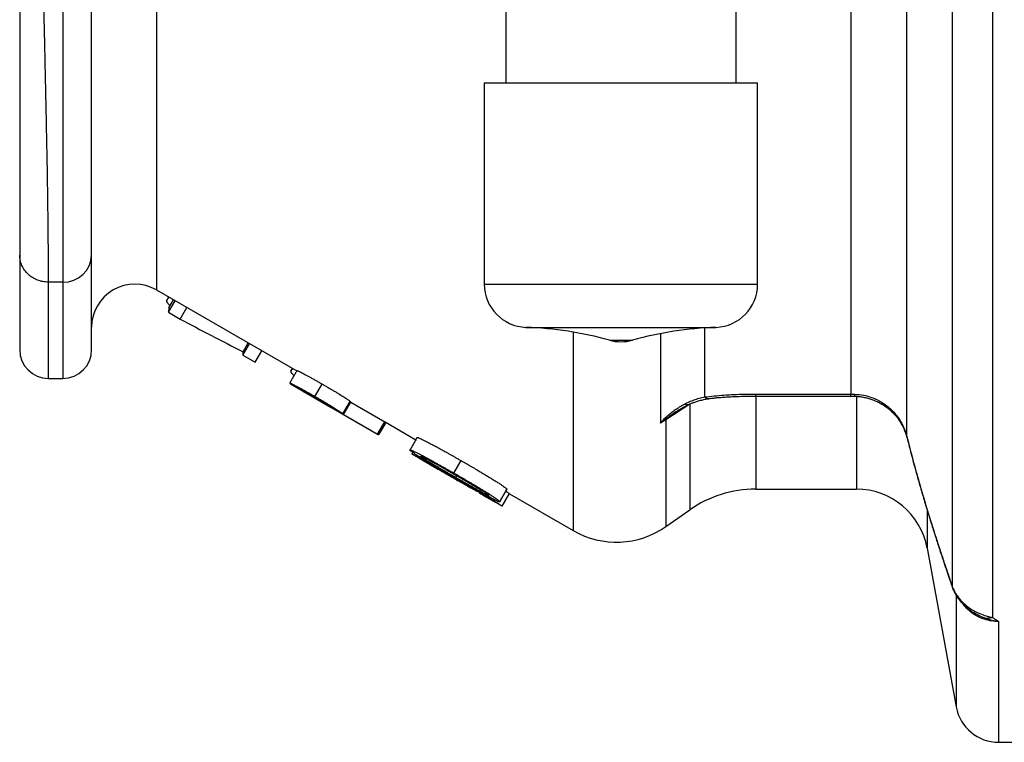
# Model space of a CAD drawing. Units: millimetres. Extents: x 0 to 420, y 0 to 297.
# Drawn here: x 193 to 210, y 98 to 111 of the extents above; entities that cross this region are included whole.
import ezdxf

# ---------------------------------------------------------------- set-up
doc = ezdxf.new("R2010")
doc.units = ezdxf.units.MM

msp = doc.modelspace()

# ---------------------------------------------------------------- linework, layer by layer
at = {"color": 8, "linetype": 'Continuous', "lineweight": 25}
for p, q in [((195.251, 116.568), (195.251, 106.042)), ((209.082, 116.162), (209.082, 100.891)), ((209.788, 100.347), (209.788, 116.162)), ((207.324, 115.469), (207.324, 104.231)), ((208.297, 103.484), (208.297, 115.469)), ((193.376, 104.504), (193.376, 106.176)), ((193.626, 106.176), (193.626, 104.504)), ((200.951, 106.14), (205.653, 106.14)), ((205.653, 106.14), (205.701, 106.14)), ((201.675, 105.39), (204.943, 105.39)), ((202.497, 105.307), (202.497, 101.858)), ((204.015, 105.282), (204.015, 103.728)), ((204.782, 104.18), (204.782, 105.38)), ((204.943, 105.39), (204.977, 105.39)), ((203.126, 105.167), (203.522, 105.167)), ((203.522, 105.167), (203.526, 105.167)), ((205.668, 104.196), (205.668, 104.231)), ((207.324, 104.196), (207.324, 104.231)), ((204.535, 104.063), (204.521, 104.055)), ((204.521, 104.055), (204.521, 102.218)), ((205.668, 104.196), (205.668, 102.579)), ((207.418, 104.19), (207.418, 102.579)), ((204.108, 103.784), (204.108, 101.928)), ((208.298, 103.47), (208.297, 103.484)), ((200.466, 102.812), (200.451, 102.786)), ((208.647, 102.215), (208.647, 101.555)), ((209.154, 100.729), (209.154, 98.794)), ((209.891, 98.179), (209.891, 100.278))]:
    msp.add_line(p, q, dxfattribs=at)
at = {"color": 7, "linetype": 'Continuous', "lineweight": 25}
for p, q in [((194.126, 106.647), (194.126, 116.161)), ((193.626, 115.701), (193.626, 106.176)), ((201.326, 111.469), (201.326, 109.64)), ((205.326, 109.64), (205.326, 111.469)), ((200.951, 109.64), (200.951, 106.14)), ((200.951, 109.64), (205.653, 109.64)), ((205.653, 109.64), (205.701, 109.64)), ((205.701, 106.14), (205.701, 109.64)), ((192.876, 106.647), (192.876, 105.004)), ((194.126, 105.004), (194.126, 106.647)), ((193.626, 106.176), (193.376, 106.176)), ((195.251, 106.042), (197.691, 104.633)), ((195.429, 105.848), (195.469, 105.916)), ((195.462, 105.652), (195.578, 105.853)), ((195.469, 105.729), (195.551, 105.869)), ((195.462, 105.652), (195.665, 105.535)), ((195.665, 105.535), (195.781, 105.736)), ((196.755, 104.906), (196.871, 105.106)), ((196.759, 104.966), (196.848, 105.12)), ((196.755, 104.906), (196.968, 104.783)), ((196.968, 104.783), (197.084, 104.983)), ((197.587, 104.627), (197.616, 104.676)), ((197.59, 104.632), (197.587, 104.627)), ((197.616, 104.676), (197.59, 104.632)), ((193.376, 104.504), (193.626, 104.504)), ((197.569, 104.42), (197.569, 104.421)), ((197.584, 104.407), (197.569, 104.42)), ((197.584, 104.406), (199.106, 103.528)), ((198.008, 104.189), (198.133, 104.405)), ((197.784, 104.297), (197.793, 104.286)), ((197.798, 104.294), (197.793, 104.286)), ((197.793, 104.286), (198.29, 103.999)), ((205.668, 104.231), (207.324, 104.231)), ((207.324, 104.231), (207.387, 104.23)), ((198.495, 103.886), (198.62, 104.103)), ((198.505, 103.875), (198.63, 104.092)), ((198.62, 104.103), (198.63, 104.092)), ((198.63, 104.092), (199.22, 103.751)), ((204.521, 104.055), (204.108, 103.784)), ((205.668, 104.196), (207.324, 104.196)), ((198.29, 103.999), (198.28, 104.01)), ((198.495, 103.886), (198.505, 103.875)), ((198.505, 103.875), (199.095, 103.534)), ((199.095, 103.534), (199.22, 103.751)), ((199.104, 103.528), (199.229, 103.745)), ((199.111, 103.527), (199.236, 103.744)), ((199.116, 103.53), (199.237, 103.74)), ((199.126, 103.535), (199.243, 103.737)), ((199.22, 103.751), (199.228, 103.746)), ((199.228, 103.746), (199.761, 103.438)), ((204.108, 103.784), (204.015, 103.728)), ((199.095, 103.534), (199.103, 103.529)), ((199.12, 103.538), (199.126, 103.535)), ((208.268, 103.58), (208.297, 103.484)), ((199.111, 103.527), (199.116, 103.53)), ((199.708, 103.215), (199.694, 103.19)), ((199.805, 103.124), (200.61, 102.659)), ((200.422, 102.859), (200.547, 103.074)), ((200.526, 102.71), (200.527, 102.71)), ((200.716, 102.6), (200.716, 102.6)), ((200.719, 102.604), (200.82, 102.545)), ((200.865, 102.512), (200.86, 102.515)), ((200.865, 102.512), (201.143, 102.351)), ((201.219, 102.36), (201.344, 102.576)), ((205.668, 102.579), (207.418, 102.579)), ((201.031, 102.467), (201.031, 102.468)), ((201.261, 102.285), (201.386, 102.502)), ((201.386, 102.502), (201.386, 102.501)), ((201.386, 102.5), (202.497, 101.858)), ((201.261, 102.285), (201.261, 102.285)), ((204.108, 101.928), (204.521, 102.218)), ((208.647, 101.555), (209.154, 98.794)), ((209.073, 100.917), (209.082, 100.891)), ((209.459, 100.432), (209.456, 100.434)), ((209.891, 98.179), (212.751, 98.179))]:
    msp.add_line(p, q, dxfattribs=at)
at = {"color": 8, "linetype": 'Continuous', "lineweight": 25, "flags": 128}
for points in [[(207.395, 104.195), (207.394, 104.195), (207.391, 104.199), (207.389, 104.211), (207.387, 104.23)], [(208.269, 103.565), (208.269, 103.566), (208.268, 103.58)], [(209.07, 100.914), (209.071, 100.915), (209.073, 100.917)]]:
    msp.add_lwpolyline(points, dxfattribs=at)
at = {"color": 7, "linetype": 'Continuous', "lineweight": 25}
for centre, radius, start, end in [((193.64, 106.662), 0.487, 268.3813, 358.1803), ((194.876, 105.392), 0.75, 60, 180), ((201.701, 106.14), 0.75, 180, 268.0133), ((204.951, 106.14), 0.75, 271.9867, 0), ((201.458, 99.144), 6.25, 74.5254, 88.0133), ((205.194, 99.144), 6.25, 91.9867, 105.4746), ((203.326, 105.89), 0.75, 254.5254, 285.4746), ((193.376, 105.004), 0.5, 180, 270), ((193.626, 105.004), 0.5, 270, 0), ((204.022, 104.016), 0.236, 280.2633, 291.8467), ((204.182, 103.783), 0.074, 168.4132, 179.2958), ((205.668, 100.579), 2, 90, 125), ((207.418, 101.329), 1.25, 10.3937, 90), ((203.247, 103.157), 1.5, 240, 305), ((209.713, 100.722), 0.383, 253.3193, 281.3308), ((209.891, 98.929), 0.75, 190.3937, 270)]:
    msp.add_arc(centre, radius, start, end, dxfattribs=at)
at = {"color": 8, "linetype": 'Continuous', "lineweight": 25}
for centre, radius, start, end in [((204.474, 104.169), 0.122, 248.1225, 291.3446), ((204.846, 104.233), 0.0828, 220.2398, 272.9252), ((209.096, 100.886), 0.0147, 158.4063, 198.6226)]:
    msp.add_arc(centre, radius, start, end, dxfattribs=at)
at = {"color": 7, "linetype": 'Continuous', "lineweight": 25}
for points, knots in [([(192.876, 114.949), (192.876, 114.798), (192.876, 114.493), (192.876, 114.037), (192.876, 113.579), (192.876, 113.121), (192.876, 112.672), (192.876, 112.292), (192.876, 111.978), (192.876, 111.72), (192.876, 111.461), (192.876, 111.199), (192.876, 110.937), (192.876, 110.68), (192.876, 110.431), (192.876, 110.148), (192.876, 109.819), (192.876, 109.445), (192.876, 109.17), (192.876, 108.995), (192.876, 108.922), (192.876, 108.849), (192.876, 108.776), (192.876, 108.702), (192.876, 108.632), (192.876, 108.529), (192.876, 108.39), (192.876, 108.19), (192.876, 107.965), (192.876, 107.713), (192.876, 107.455), (192.876, 107.191), (192.876, 106.92), (192.876, 106.739), (192.876, 106.647)], [0, 0, 0, 0, 0.050795, 0.102371, 0.154728, 0.207867, 0.26087, 0.311468, 0.341752, 0.372382, 0.403358, 0.43468, 0.466349, 0.498365, 0.527619, 0.557176, 0.6022, 0.648286, 0.695435, 0.704444, 0.713492, 0.722578, 0.731701, 0.740862, 0.750057, 0.757888, 0.779736, 0.802041, 0.832943, 0.864681, 0.897256, 0.930667, 0.964915, 1, 1, 1, 1]), ([(193.376, 106.176), (193.376, 106.259), (193.376, 106.429), (193.375, 106.69), (193.373, 106.96), (193.37, 107.241), (193.367, 107.493), (193.364, 107.714), (193.361, 107.894), (193.359, 108.022), (193.358, 108.097), (193.357, 108.124), (193.357, 108.151), (193.357, 108.174), (193.356, 108.227), (193.354, 108.313), (193.352, 108.438), (193.349, 108.571), (193.346, 108.712), (193.343, 108.86), (193.34, 109.018), (193.337, 109.184), (193.333, 109.36), (193.329, 109.544), (193.325, 109.723), (193.321, 109.896), (193.318, 110.061), (193.314, 110.23), (193.31, 110.399), (193.307, 110.567), (193.303, 110.729), (193.299, 110.9), (193.296, 111.078), (193.292, 111.262), (193.288, 111.438), (193.285, 111.606), (193.282, 111.765), (193.279, 111.915), (193.276, 112.051), (193.274, 112.173), (193.273, 112.255), (193.272, 112.305), (193.272, 112.325), (193.271, 112.345), (193.271, 112.365), (193.271, 112.387), (193.27, 112.414), (193.27, 112.444), (193.268, 112.541), (193.266, 112.702), (193.262, 112.952), (193.259, 113.222), (193.256, 113.512), (193.254, 113.794), (193.252, 114.07), (193.251, 114.339), (193.251, 114.516), (193.251, 114.603)], [0, 0, 0, 0, 0.031767, 0.064632, 0.098593, 0.133651, 0.169806, 0.192624, 0.215858, 0.236648, 0.239944, 0.243248, 0.246561, 0.249881, 0.251933, 0.266126, 0.281411, 0.297788, 0.314791, 0.332829, 0.351904, 0.372015, 0.393163, 0.415347, 0.438568, 0.457539, 0.477151, 0.497402, 0.517803, 0.537575, 0.556706, 0.575199, 0.597809, 0.619383, 0.639922, 0.659424, 0.677891, 0.695321, 0.711715, 0.725022, 0.737558, 0.739929, 0.742272, 0.744584, 0.746867, 0.74912, 0.752243, 0.755943, 0.759632, 0.785696, 0.811254, 0.845025, 0.87787, 0.909791, 0.940786, 0.970855, 1, 1, 1, 1]), ([(195.431, 105.856), (195.431, 105.855), (195.429, 105.852), (195.429, 105.849), (195.429, 105.848)], [0, 0, 0, 0, 0.387045, 1, 1, 1, 1]), ([(195.429, 105.848), (195.429, 105.845), (195.429, 105.841), (195.432, 105.834), (195.437, 105.825), (195.444, 105.815), (195.455, 105.802), (195.47, 105.787), (195.486, 105.774), (195.492, 105.769)], [0, 0, 0, 0, 0.138786, 0.259984, 0.395091, 0.527308, 0.651958, 0.872059, 1, 1, 1, 1]), ([(195.467, 105.917), (195.465, 105.914), (195.453, 105.892), (195.441, 105.873), (195.431, 105.856)], [0, 0, 0, 0, 0.144599, 1, 1, 1, 1]), ([(195.469, 105.729), (195.467, 105.713), (195.461, 105.682), (195.462, 105.662), (195.462, 105.652)], [0, 0, 0, 0, 0.500006, 1, 1, 1, 1]), ([(195.665, 105.535), (195.845, 105.439), (196.208, 105.246), (196.575, 105.06), (196.759, 104.966)], [0, 0, 0, 0, 0.497668, 1, 1, 1, 1]), ([(196.759, 104.966), (196.757, 104.954), (196.754, 104.93), (196.755, 104.914), (196.755, 104.906)], [0, 0, 0, 0, 0.500003, 1, 1, 1, 1]), ([(197.694, 104.638), (197.684, 104.62), (197.663, 104.584), (197.632, 104.53), (197.6, 104.476), (197.579, 104.44), (197.569, 104.422)], [0, 0, 0, 0, 0.250982, 0.500069, 0.749486, 1, 1, 1, 1]), ([(197.587, 104.627), (197.588, 104.625), (197.588, 104.62), (197.591, 104.612), (197.596, 104.602), (197.604, 104.592), (197.617, 104.577), (197.629, 104.564), (197.642, 104.553), (197.644, 104.551)], [0, 0, 0, 0, 0.1521532, 0.2848828, 0.4323493, 0.5769077, 0.7147512, 0.9554351, 1, 1, 1, 1]), ([(197.694, 104.638), (197.694, 104.638), (197.694, 104.639), (197.696, 104.639), (197.699, 104.638), (197.703, 104.637), (197.709, 104.635), (197.716, 104.632), (197.725, 104.628), (197.739, 104.622), (197.763, 104.61), (197.795, 104.593), (197.833, 104.573), (197.876, 104.55), (197.923, 104.524), (197.974, 104.496), (198.017, 104.471), (198.053, 104.451), (198.079, 104.436), (198.106, 104.421), (198.124, 104.411), (198.133, 104.405)], [0, 0, 0, 0, 0.023065, 0.074983, 0.129618, 0.183514, 0.233701, 0.279057, 0.319662, 0.388165, 0.455706, 0.523701, 0.591718, 0.656847, 0.727787, 0.795831, 0.86386, 0.89953, 0.93193, 0.965962, 1, 1, 1, 1]), ([(197.569, 104.421), (197.569, 104.422), (197.569, 104.422), (197.571, 104.422), (197.574, 104.422), (197.578, 104.42), (197.584, 104.418), (197.591, 104.416), (197.6, 104.412), (197.614, 104.405), (197.638, 104.393), (197.67, 104.377), (197.708, 104.357), (197.751, 104.333), (197.798, 104.308), (197.849, 104.28), (197.892, 104.255), (197.928, 104.235), (197.954, 104.22), (197.981, 104.205), (197.999, 104.194), (198.008, 104.189)], [0, 0, 0, 0, 0.021088, 0.075659, 0.130447, 0.184479, 0.234806, 0.280277, 0.320971, 0.389613, 0.45724, 0.525248, 0.593201, 0.658218, 0.728937, 0.796741, 0.864489, 0.900043, 0.932252, 0.966124, 1, 1, 1, 1]), ([(198.133, 104.405), (198.143, 104.4), (198.161, 104.389), (198.188, 104.374), (198.213, 104.359), (198.249, 104.338), (198.293, 104.312), (198.345, 104.282), (198.392, 104.253), (198.436, 104.226), (198.474, 104.202), (198.512, 104.179), (198.546, 104.157), (198.575, 104.138), (198.591, 104.126), (198.602, 104.118), (198.608, 104.114), (198.613, 104.11), (198.616, 104.107), (198.619, 104.104), (198.619, 104.103), (198.62, 104.103)], [0, 0, 0, 0, 0.035214, 0.062736, 0.09274, 0.124334, 0.18827, 0.249872, 0.312993, 0.374287, 0.436317, 0.497911, 0.581322, 0.664151, 0.748741, 0.789414, 0.831364, 0.874656, 0.916127, 0.952979, 1, 1, 1, 1]), ([(198.018, 104.171), (197.999, 104.183), (197.959, 104.206), (197.902, 104.238), (197.852, 104.265), (197.811, 104.287), (197.791, 104.297), (197.785, 104.299), (197.784, 104.298), (197.784, 104.297)], [0, 0, 0, 0, 0.138841, 0.277647, 0.416624, 0.555555, 0.694888, 0.834829, 1, 1, 1, 1]), ([(204.782, 104.18), (204.837, 104.187), (204.946, 104.2), (205.117, 104.214), (205.292, 104.224), (205.476, 104.23), (205.602, 104.23), (205.668, 104.231)], [0, 0, 0, 0, 0.1915, 0.384694, 0.581676, 0.779488, 1, 1, 1, 1]), ([(207.387, 104.23), (207.44, 104.225), (207.531, 104.217), (207.654, 104.184), (207.758, 104.143), (207.856, 104.092), (207.948, 104.029), (208.032, 103.956), (208.107, 103.873), (208.172, 103.782), (208.228, 103.684), (208.255, 103.615), (208.268, 103.58)], [0, 0, 0, 0, 0.137253, 0.232144, 0.327346, 0.422237, 0.51788, 0.613839, 0.709486, 0.806214, 0.903263, 1, 1, 1, 1]), ([(198.008, 104.189), (198.018, 104.183), (198.036, 104.173), (198.063, 104.157), (198.089, 104.143), (198.124, 104.122), (198.168, 104.096), (198.22, 104.065), (198.267, 104.037), (198.311, 104.01), (198.349, 103.986), (198.387, 103.962), (198.421, 103.94), (198.45, 103.921), (198.467, 103.909), (198.477, 103.902), (198.483, 103.897), (198.488, 103.893), (198.491, 103.89), (198.494, 103.888), (198.495, 103.887), (198.495, 103.886)], [0, 0, 0, 0, 0.034663, 0.062472, 0.092593, 0.123818, 0.187508, 0.248906, 0.312102, 0.373058, 0.435773, 0.496657, 0.582012, 0.665452, 0.747972, 0.790826, 0.832236, 0.87426, 0.915643, 0.954906, 1, 1, 1, 1]), ([(198.28, 104.01), (198.28, 104.011), (198.279, 104.012), (198.277, 104.013), (198.275, 104.015), (198.272, 104.017), (198.267, 104.021), (198.26, 104.026), (198.247, 104.035), (198.225, 104.049), (198.196, 104.067), (198.163, 104.087), (198.138, 104.102), (198.113, 104.116), (198.09, 104.13), (198.067, 104.143), (198.043, 104.157), (198.027, 104.166), (198.018, 104.171)], [0, 0, 0, 0, 0.073707, 0.1255, 0.16607, 0.207879, 0.250975, 0.334036, 0.420413, 0.501539, 0.625221, 0.688662, 0.750842, 0.800856, 0.849177, 0.901467, 0.94687, 1, 1, 1, 1]), ([(204.064, 103.785), (204.073, 103.794), (204.09, 103.814), (204.133, 103.853), (204.214, 103.92), (204.317, 103.993), (204.4, 104.04), (204.428, 104.056)], [0, 0, 0, 0, 0.096633, 0.193405, 0.389649, 0.788493, 1, 1, 1, 1]), ([(204.304, 103.936), (204.316, 103.945), (204.355, 103.97), (204.425, 104.01), (204.484, 104.041), (204.517, 104.055), (204.519, 104.056)], [0, 0, 0, 0, 0.185281, 0.571354, 0.97554, 1, 1, 1, 1]), ([(204.428, 104.056), (204.455, 104.069), (204.508, 104.097), (204.595, 104.131), (204.686, 104.16), (204.75, 104.173), (204.782, 104.18)], [0, 0, 0, 0, 0.246229, 0.494037, 0.746301, 1, 1, 1, 1]), ([(204.518, 104.055), (204.521, 104.057), (204.54, 104.066), (204.581, 104.082), (204.642, 104.104), (204.712, 104.124), (204.782, 104.14), (204.83, 104.147), (204.85, 104.15)], [0, 0, 0, 0, 0.030305, 0.203175, 0.391888, 0.598703, 0.824339, 1, 1, 1, 1]), ([(204.85, 104.151), (204.867, 104.153), (204.908, 104.159), (204.98, 104.167), (205.066, 104.174), (205.161, 104.181), (205.267, 104.187), (205.385, 104.192), (205.513, 104.195), (205.61, 104.197), (205.662, 104.197), (205.668, 104.196)], [0, 0, 0, 0, 0.065743, 0.163826, 0.270136, 0.385999, 0.513134, 0.654227, 0.81305, 0.975519, 1, 1, 1, 1]), ([(207.324, 104.196), (207.326, 104.196), (207.35, 104.196), (207.374, 104.195), (207.395, 104.194)], [0, 0, 0, 0, 0.098785, 1, 1, 1, 1]), ([(207.395, 104.194), (207.398, 104.194), (207.428, 104.193), (207.482, 104.187), (207.558, 104.174), (207.633, 104.155), (207.707, 104.131), (207.777, 104.101), (207.845, 104.067), (207.908, 104.028), (207.968, 103.985), (208.024, 103.936), (208.077, 103.883), (208.125, 103.826), (208.17, 103.764), (208.209, 103.699), (208.243, 103.632), (208.26, 103.587), (208.269, 103.565)], [0, 0, 0, 0, 0.008827, 0.074136, 0.139968, 0.206124, 0.272379, 0.338447, 0.404095, 0.469163, 0.533654, 0.598626, 0.664916, 0.732131, 0.800031, 0.868346, 0.936798, 1, 1, 1, 1]), ([(204.109, 103.798), (204.079, 103.775), (204.048, 103.751), (204.016, 103.729), (204.015, 103.728)], [0, 0, 0, 0, 0.971379, 1, 1, 1, 1]), ([(204.015, 103.728), (204.015, 103.728), (204.031, 103.748), (204.048, 103.766), (204.064, 103.785)], [0, 0, 0, 0, 0.029775, 1, 1, 1, 1]), ([(208.269, 103.565), (208.275, 103.548), (208.286, 103.516), (208.294, 103.485), (208.298, 103.47)], [0, 0, 0, 0, 0.5455963, 1, 1, 1, 1]), ([(199.783, 103.476), (199.772, 103.458), (199.757, 103.431), (199.736, 103.394), (199.714, 103.357), (199.688, 103.312), (199.668, 103.277), (199.658, 103.26)], [0, 0, 0, 0, 0.256984, 0.380812, 0.501119, 0.746543, 1, 1, 1, 1]), ([(199.783, 103.476), (199.783, 103.476), (199.783, 103.477), (199.786, 103.477), (199.793, 103.476), (199.808, 103.472), (199.835, 103.46), (199.872, 103.443), (199.913, 103.423), (199.953, 103.403), (199.989, 103.384), (200.034, 103.36), (200.088, 103.331), (200.151, 103.297), (200.216, 103.261), (200.273, 103.229), (200.324, 103.201), (200.368, 103.176), (200.412, 103.151), (200.456, 103.126), (200.5, 103.101), (200.53, 103.084), (200.547, 103.074)], [0, 0, 0, 0, 0.012377, 0.044976, 0.078234, 0.14393, 0.209839, 0.27563, 0.34143, 0.384348, 0.428137, 0.473119, 0.536838, 0.603322, 0.67084, 0.736533, 0.77794, 0.821839, 0.868266, 0.911525, 0.951145, 1, 1, 1, 1]), ([(208.297, 103.484), (208.33, 103.352), (208.398, 103.089), (208.512, 102.68), (208.637, 102.256), (208.751, 101.888), (208.847, 101.592), (208.921, 101.368), (208.997, 101.143), (209.048, 100.992), (209.073, 100.917)], [0, 0, 0, 0, 0.15499, 0.310073, 0.481605, 0.653116, 0.739847, 0.826653, 0.913378, 1, 1, 1, 1]), ([(208.299, 103.47), (208.319, 103.391), (208.365, 103.207), (208.439, 102.932), (208.518, 102.652), (208.593, 102.396), (208.665, 102.157), (208.735, 101.932), (208.802, 101.721), (208.865, 101.528), (208.922, 101.354), (208.975, 101.197), (209.023, 101.055), (209.054, 100.962), (209.069, 100.917), (209.07, 100.914)], [0, 0, 0, 0, 0.094152, 0.217091, 0.32531, 0.425201, 0.5185, 0.606394, 0.689803, 0.765428, 0.831746, 0.892359, 0.948433, 0.996507, 1, 1, 1, 1]), ([(199.657, 103.256), (199.657, 103.257), (199.657, 103.259), (199.658, 103.26), (199.661, 103.261), (199.668, 103.26), (199.683, 103.255), (199.71, 103.244), (199.747, 103.227), (199.793, 103.205), (199.846, 103.178), (199.903, 103.148), (199.963, 103.115), (200.026, 103.081), (200.091, 103.045), (200.148, 103.013), (200.199, 102.985), (200.243, 102.96), (200.287, 102.935), (200.331, 102.91), (200.375, 102.885), (200.405, 102.868), (200.422, 102.859)], [0, 0, 0, 0, 0.03652, 0.062802, 0.093892, 0.125593, 0.188207, 0.250977, 0.313573, 0.376103, 0.437497, 0.501017, 0.562729, 0.624403, 0.688353, 0.750563, 0.78981, 0.831373, 0.875288, 0.916298, 0.953806, 1, 1, 1, 1]), ([(200.463, 102.766), (200.447, 102.776), (200.418, 102.792), (200.374, 102.818), (200.331, 102.842), (200.287, 102.867), (200.244, 102.893), (200.195, 102.921), (200.144, 102.951), (200.089, 102.983), (200.038, 103.013), (199.99, 103.041), (199.938, 103.072), (199.884, 103.104), (199.827, 103.139), (199.777, 103.17), (199.734, 103.197), (199.701, 103.22), (199.679, 103.235), (199.667, 103.245), (199.661, 103.251), (199.659, 103.254), (199.657, 103.256)], [0, 0, 0, 0, 0.046208, 0.083681, 0.124756, 0.167218, 0.208795, 0.249515, 0.304708, 0.357114, 0.40687, 0.454136, 0.499097, 0.563505, 0.623985, 0.68682, 0.749052, 0.811463, 0.8744, 0.91581, 0.953577, 1, 1, 1, 1]), ([(199.805, 103.124), (199.8, 103.127), (199.784, 103.136), (199.761, 103.149), (199.739, 103.162), (199.724, 103.171), (199.714, 103.177), (199.705, 103.182), (199.699, 103.186), (199.695, 103.189), (199.694, 103.189), (199.694, 103.19)], [0, 0, 0, 0, 0.065793, 0.219628, 0.375988, 0.480575, 0.579808, 0.68436, 0.792108, 0.890292, 1, 1, 1, 1]), ([(199.694, 103.19), (199.694, 103.19), (199.694, 103.19), (199.695, 103.19), (199.698, 103.189), (199.704, 103.186), (199.717, 103.18), (199.742, 103.167), (199.774, 103.15), (199.81, 103.13), (199.846, 103.11), (199.881, 103.091), (199.929, 103.065), (199.993, 103.028), (200.074, 102.983), (200.144, 102.943), (200.201, 102.911), (200.243, 102.887), (200.286, 102.862), (200.328, 102.838), (200.371, 102.813), (200.4, 102.797), (200.416, 102.787)], [0, 0, 0, 0, 0.018001, 0.04477, 0.076641, 0.108754, 0.173893, 0.236554, 0.298299, 0.360546, 0.402971, 0.446534, 0.491563, 0.574881, 0.660607, 0.745828, 0.787316, 0.829661, 0.872922, 0.91468, 0.952917, 1, 1, 1, 1]), ([(200.43, 102.832), (200.408, 102.845), (200.368, 102.868), (200.308, 102.902), (200.25, 102.935), (200.189, 102.97), (200.129, 103.003), (200.079, 103.031), (200.041, 103.052), (200.012, 103.068), (199.981, 103.085), (199.947, 103.103), (199.911, 103.122), (199.881, 103.137), (199.862, 103.145), (199.853, 103.149), (199.848, 103.15), (199.846, 103.15), (199.846, 103.15), (199.846, 103.15)], [0, 0, 0, 0, 0.09512, 0.171307, 0.25767, 0.344527, 0.434178, 0.515357, 0.562972, 0.606683, 0.646653, 0.708296, 0.774442, 0.83897, 0.903076, 0.935154, 0.96748, 0.999477, 1, 1, 1, 1]), ([(199.846, 103.148), (199.846, 103.148), (199.847, 103.147), (199.849, 103.144), (199.855, 103.139), (199.87, 103.129), (199.898, 103.11), (199.933, 103.089), (199.971, 103.065), (200.011, 103.041), (200.054, 103.016), (200.098, 102.99), (200.144, 102.963), (200.193, 102.934), (200.246, 102.904), (200.298, 102.874), (200.347, 102.846), (200.398, 102.816), (200.432, 102.797), (200.451, 102.786)], [0, 0, 0, 0, 0.0232815, 0.0419391, 0.0628632, 0.1254839, 0.1880654, 0.2506105, 0.3122508, 0.3755775, 0.433788, 0.5004757, 0.5641555, 0.6339199, 0.7098924, 0.7855749, 0.8570698, 0.9185074, 1, 1, 1, 1]), ([(200.373, 102.804), (200.354, 102.815), (200.318, 102.836), (200.265, 102.866), (200.213, 102.896), (200.161, 102.926), (200.109, 102.955), (200.052, 102.988), (200, 103.017), (199.959, 103.04), (199.931, 103.056), (199.909, 103.068), (199.894, 103.076), (199.887, 103.079), (199.883, 103.081), (199.882, 103.082), (199.882, 103.082), (199.882, 103.081)], [0, 0, 0, 0, 0.091401, 0.165864, 0.249557, 0.336083, 0.416055, 0.499199, 0.623987, 0.689983, 0.749087, 0.811718, 0.874375, 0.905791, 0.937175, 0.968581, 1, 1, 1, 1]), ([(199.882, 103.081), (199.882, 103.081), (199.883, 103.08), (199.886, 103.078), (199.892, 103.075), (199.901, 103.069), (199.916, 103.061), (199.934, 103.05), (199.96, 103.035), (199.994, 103.015), (200.032, 102.993), (200.068, 102.972), (200.1, 102.954), (200.13, 102.936), (200.158, 102.92), (200.186, 102.904), (200.205, 102.893), (200.214, 102.888)], [0, 0, 0, 0, 0.04633, 0.083516, 0.125577, 0.186642, 0.250933, 0.313525, 0.376087, 0.500938, 0.585262, 0.665419, 0.750525, 0.807901, 0.875263, 0.937628, 1, 1, 1, 1]), ([(200.547, 103.074), (200.563, 103.065), (200.593, 103.048), (200.637, 103.022), (200.68, 102.998), (200.724, 102.972), (200.768, 102.947), (200.819, 102.917), (200.878, 102.882), (200.943, 102.843), (201.007, 102.805), (201.069, 102.767), (201.128, 102.731), (201.183, 102.696), (201.232, 102.664), (201.272, 102.636), (201.304, 102.614), (201.321, 102.6), (201.33, 102.592), (201.335, 102.588), (201.339, 102.584), (201.342, 102.58), (201.343, 102.578), (201.344, 102.576)], [0, 0, 0, 0, 0.0462294, 0.0842514, 0.1250506, 0.1665944, 0.2082641, 0.2500971, 0.3126152, 0.3751285, 0.4376399, 0.5001377, 0.5626327, 0.6251065, 0.6880891, 0.7500246, 0.8108249, 0.8749591, 0.8957516, 0.9165777, 0.93748, 0.9634362, 1, 1, 1, 1]), ([(200.214, 102.888), (200.223, 102.882), (200.242, 102.872), (200.27, 102.856), (200.297, 102.84), (200.334, 102.819), (200.378, 102.793), (200.419, 102.77), (200.449, 102.753), (200.476, 102.737), (200.504, 102.721), (200.521, 102.712), (200.525, 102.71), (200.526, 102.71)], [0, 0, 0, 0, 0.06657, 0.133135, 0.200951, 0.266289, 0.399401, 0.532577, 0.602101, 0.669252, 0.799536, 0.933023, 1, 1, 1, 1]), ([(200.422, 102.859), (200.438, 102.849), (200.468, 102.832), (200.512, 102.807), (200.555, 102.782), (200.599, 102.756), (200.643, 102.731), (200.694, 102.701), (200.753, 102.666), (200.818, 102.628), (200.882, 102.589), (200.944, 102.551), (201.003, 102.515), (201.058, 102.48), (201.107, 102.448), (201.147, 102.42), (201.179, 102.398), (201.196, 102.384), (201.205, 102.376), (201.21, 102.372), (201.214, 102.368), (201.217, 102.364), (201.218, 102.362), (201.219, 102.36)], [0, 0, 0, 0, 0.0461475, 0.0840905, 0.1247459, 0.1662273, 0.2077972, 0.2494932, 0.3118683, 0.3742489, 0.436642, 0.4990465, 0.5614824, 0.6239465, 0.6869947, 0.749042, 0.810036, 0.8744052, 0.8952957, 0.9162117, 0.9371955, 0.96328, 1, 1, 1, 1]), ([(200.527, 102.71), (200.526, 102.71), (200.525, 102.711), (200.52, 102.714), (200.512, 102.719), (200.499, 102.728), (200.482, 102.738), (200.462, 102.75), (200.442, 102.762), (200.421, 102.775), (200.398, 102.789), (200.382, 102.799), (200.373, 102.804)], [0, 0, 0, 0, 0.09262, 0.165195, 0.250387, 0.375145, 0.500493, 0.596628, 0.697771, 0.800223, 0.893346, 1, 1, 1, 1]), ([(200.416, 102.787), (200.434, 102.777), (200.466, 102.759), (200.514, 102.731), (200.559, 102.705), (200.606, 102.678), (200.654, 102.65), (200.709, 102.618), (200.771, 102.582), (200.841, 102.541), (200.909, 102.501), (200.976, 102.461), (201.039, 102.423), (201.098, 102.388), (201.148, 102.358), (201.184, 102.336), (201.211, 102.319), (201.229, 102.307), (201.242, 102.299), (201.25, 102.294), (201.254, 102.29), (201.258, 102.288), (201.26, 102.286), (201.261, 102.285)], [0, 0, 0, 0, 0.046083, 0.0845, 0.124511, 0.166652, 0.208154, 0.249063, 0.312885, 0.373657, 0.438285, 0.498386, 0.564437, 0.627324, 0.688312, 0.748786, 0.790661, 0.832413, 0.874508, 0.904031, 0.937121, 0.963103, 1, 1, 1, 1]), ([(201.031, 102.468), (201.03, 102.469), (201.029, 102.471), (201.025, 102.475), (201.019, 102.48), (201.007, 102.489), (200.986, 102.503), (200.954, 102.524), (200.916, 102.547), (200.876, 102.572), (200.834, 102.598), (200.79, 102.624), (200.743, 102.651), (200.693, 102.68), (200.64, 102.711), (200.586, 102.742), (200.536, 102.772), (200.484, 102.801), (200.45, 102.821), (200.43, 102.832)], [0, 0, 0, 0, 0.03143, 0.0628416, 0.094524, 0.1256239, 0.1882155, 0.2507634, 0.3132674, 0.3757221, 0.4343473, 0.5005962, 0.5627468, 0.6321846, 0.7090494, 0.7847946, 0.8566034, 0.9186741, 1, 1, 1, 1]), ([(200.451, 102.786), (200.47, 102.775), (200.503, 102.756), (200.553, 102.727), (200.602, 102.7), (200.652, 102.671), (200.702, 102.643), (200.751, 102.615), (200.798, 102.588), (200.842, 102.564), (200.883, 102.541), (200.922, 102.52), (200.958, 102.501), (200.99, 102.484), (201.01, 102.474), (201.022, 102.469), (201.028, 102.467), (201.03, 102.467), (201.031, 102.467)], [0, 0, 0, 0, 0.084164, 0.147312, 0.220967, 0.297068, 0.369739, 0.443121, 0.515601, 0.583842, 0.644541, 0.709114, 0.773581, 0.840478, 0.902785, 0.935583, 0.967587, 1, 1, 1, 1]), ([(201.218, 102.356), (201.217, 102.356), (201.215, 102.356), (201.208, 102.358), (201.193, 102.363), (201.168, 102.374), (201.14, 102.388), (201.112, 102.402), (201.081, 102.419), (201.047, 102.437), (201.01, 102.457), (200.96, 102.485), (200.893, 102.522), (200.809, 102.569), (200.738, 102.609), (200.681, 102.642), (200.638, 102.666), (200.594, 102.691), (200.552, 102.715), (200.508, 102.74), (200.479, 102.757), (200.463, 102.766)], [0, 0, 0, 0, 0.033487, 0.066981, 0.1352362, 0.2007273, 0.2442551, 0.2886022, 0.3342821, 0.3771285, 0.4214714, 0.4676076, 0.553971, 0.6436882, 0.7338366, 0.7768743, 0.821226, 0.8669258, 0.9105648, 0.9506292, 1, 1, 1, 1]), ([(200.547, 102.704), (200.554, 102.7), (200.567, 102.692), (200.586, 102.681), (200.603, 102.671), (200.625, 102.657), (200.65, 102.642), (200.675, 102.627), (200.693, 102.616), (200.703, 102.609), (200.708, 102.606), (200.711, 102.604), (200.713, 102.602), (200.715, 102.601), (200.716, 102.6), (200.716, 102.6)], [0, 0, 0, 0, 0.0728423, 0.12468, 0.1854952, 0.2494636, 0.3765565, 0.4992323, 0.6242996, 0.7494523, 0.7908381, 0.8325724, 0.8747153, 0.9266971, 1, 1, 1, 1]), ([(201.073, 102.394), (201.072, 102.395), (201.071, 102.396), (201.065, 102.4), (201.054, 102.407), (201.035, 102.418), (201.008, 102.434), (200.976, 102.453), (200.942, 102.473), (200.906, 102.495), (200.864, 102.52), (200.817, 102.547), (200.764, 102.578), (200.71, 102.609), (200.657, 102.64), (200.603, 102.671), (200.567, 102.693), (200.547, 102.704)], [0, 0, 0, 0, 0.042251, 0.083707, 0.12555, 0.186241, 0.250756, 0.313069, 0.374552, 0.438052, 0.50073, 0.583431, 0.664641, 0.750397, 0.833033, 0.908664, 1, 1, 1, 1]), ([(200.716, 102.6), (200.715, 102.6), (200.713, 102.6), (200.707, 102.604), (200.698, 102.609), (200.679, 102.619), (200.649, 102.636), (200.621, 102.652), (200.61, 102.659), (200.61, 102.659)], [0, 0, 0, 0, 0.119589, 0.25261, 0.383009, 0.509609, 0.832782, 0.994249, 1, 1, 1, 1]), ([(200.86, 102.515), (200.87, 102.509), (200.888, 102.499), (200.915, 102.483), (200.946, 102.466), (200.979, 102.446), (201.014, 102.427), (201.042, 102.41), (201.058, 102.401), (201.067, 102.397), (201.071, 102.395), (201.072, 102.394), (201.073, 102.394), (201.073, 102.394)], [0, 0, 0, 0, 0.092413, 0.167633, 0.249504, 0.379983, 0.499011, 0.6239, 0.748939, 0.812287, 0.874421, 0.931875, 1, 1, 1, 1]), ([(201.219, 102.357), (201.226, 102.369), (201.24, 102.393), (201.261, 102.43), (201.285, 102.473), (201.314, 102.521), (201.334, 102.555), (201.344, 102.573)], [0, 0, 0, 0, 0.172364, 0.339231, 0.501116, 0.746163, 1, 1, 1, 1]), ([(201.326, 102.542), (201.329, 102.54), (201.34, 102.533), (201.354, 102.524), (201.367, 102.516), (201.375, 102.51), (201.379, 102.507), (201.383, 102.504), (201.385, 102.503), (201.386, 102.502)], [0, 0, 0, 0, 0.075575, 0.260057, 0.446008, 0.576301, 0.722437, 0.837077, 1, 1, 1, 1]), ([(201.344, 102.576), (201.344, 102.576), (201.345, 102.574), (201.344, 102.574), (201.344, 102.573)], [0, 0, 0, 0, 0.621189, 1, 1, 1, 1]), ([(201.261, 102.285), (201.261, 102.285), (201.26, 102.285), (201.256, 102.287), (201.25, 102.29), (201.239, 102.296), (201.222, 102.306), (201.195, 102.321), (201.169, 102.336), (201.15, 102.347), (201.143, 102.351)], [0, 0, 0, 0, 0.092756, 0.200714, 0.298553, 0.401938, 0.577642, 0.745681, 0.912022, 1, 1, 1, 1]), ([(201.219, 102.36), (201.219, 102.36), (201.22, 102.358), (201.219, 102.357), (201.219, 102.357)], [0, 0, 0, 0, 0.609446, 1, 1, 1, 1]), ([(201.262, 102.285), (201.272, 102.303), (201.292, 102.339), (201.324, 102.393), (201.355, 102.448), (201.376, 102.483), (201.387, 102.501)], [0, 0, 0, 0, 0.252055, 0.500132, 0.748883, 1, 1, 1, 1]), ([(209.07, 100.914), (209.073, 100.906), (209.077, 100.895), (209.081, 100.884), (209.082, 100.881)], [0, 0, 0, 0, 0.72669, 1, 1, 1, 1]), ([(209.082, 100.891), (209.094, 100.863), (209.117, 100.807), (209.172, 100.717), (209.249, 100.622), (209.348, 100.535), (209.454, 100.466), (209.563, 100.413), (209.657, 100.38), (209.733, 100.359), (209.77, 100.351), (209.788, 100.347)], [0, 0, 0, 0, 0.097853, 0.197317, 0.338292, 0.484163, 0.608728, 0.736559, 0.86618, 0.932789, 1, 1, 1, 1]), ([(209.083, 100.881), (209.087, 100.868), (209.098, 100.836), (209.123, 100.784), (209.155, 100.727), (209.192, 100.673), (209.232, 100.622), (209.276, 100.575), (209.322, 100.532), (209.368, 100.494), (209.41, 100.463), (209.441, 100.442), (209.455, 100.433), (209.458, 100.431)], [0, 0, 0, 0, 0.065718, 0.172004, 0.281032, 0.388856, 0.494345, 0.601596, 0.709242, 0.808101, 0.90302, 0.979489, 1, 1, 1, 1]), ([(209.891, 100.278), (209.89, 100.278), (209.84, 100.284), (209.741, 100.302), (209.648, 100.338), (209.603, 100.356)], [0, 0, 0, 0, 0.009442, 0.517233, 1, 1, 1, 1]), ([(209.788, 100.347), (209.805, 100.336), (209.84, 100.313), (209.874, 100.29), (209.891, 100.278), (209.891, 100.278)], [0, 0, 0, 0, 0.4928643, 0.985974, 1, 1, 1, 1])]:
    msp.add_open_spline(points, degree=3, knots=knots, dxfattribs=at)
msp.add_open_spline([(193.376, 106.176), (193.343, 106.177), (193.278, 106.181), (193.183, 106.209), (193.096, 106.252), (193.02, 106.311), (192.958, 106.383), (192.911, 106.465), (192.882, 106.554), (192.878, 106.616), (192.876, 106.647)], degree=3, dxfattribs=at)
at = {"color": 8, "linetype": 'Continuous', "lineweight": 25}
for points, knots in [([(204.304, 103.936), (204.295, 103.931), (204.257, 103.907), (204.206, 103.871), (204.15, 103.83), (204.123, 103.809), (204.109, 103.798)], [0, 0, 0, 0, 0.123411, 0.560707, 0.779983, 1, 1, 1, 1]), ([(209.891, 100.278), (209.881, 100.278), (209.83, 100.279), (209.736, 100.29), (209.615, 100.324), (209.5, 100.376), (209.399, 100.446), (209.328, 100.51), (209.298, 100.552), (209.29, 100.563)], [0, 0, 0, 0, 0.042709, 0.220675, 0.403805, 0.581795, 0.76495, 0.942963, 1, 1, 1, 1]), ([(209.603, 100.356), (209.573, 100.369), (209.524, 100.391), (209.478, 100.42), (209.459, 100.432)], [0, 0, 0, 0, 0.59498, 1, 1, 1, 1])]:
    msp.add_open_spline(points, degree=3, knots=knots, dxfattribs=at)

doc.saveas('drawing.dxf')
